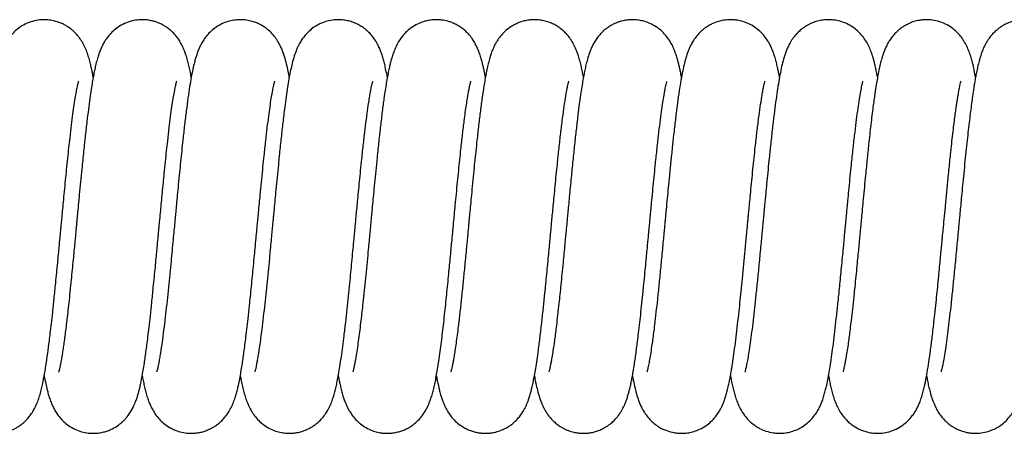
# Model space of a CAD drawing. Units: millimetres. Extents: x -942 to 1290, y -1114 to 342.
# Drawn here: x 581 to 648, y 59 to 87 of the extents above; entities that cross this region are included whole.
import ezdxf

# ---------------------------------------------------------------- set-up
doc = ezdxf.new("R2010")
doc.units = ezdxf.units.MM

msp = doc.modelspace()

# ---------------------------------------------------------------- linework, layer by layer
at = {"color": 7, "linetype": 'Continuous', "lineweight": 30}
for points, knots in [([(586.34, 82.788), (586.328, 82.854), (586.297, 83.028), (586.241, 83.301), (586.168, 83.631), (586.08, 83.976), (585.978, 84.317), (585.845, 84.68), (585.7, 84.992), (585.551, 85.249), (585.425, 85.438), (585.262, 85.648), (585.081, 85.842), (584.864, 86.037), (584.65, 86.195), (584.449, 86.318), (584.25, 86.42), (584.02, 86.518), (583.715, 86.614), (583.37, 86.678), (582.986, 86.7), (582.564, 86.669), (582.084, 86.555), (581.607, 86.344), (581.205, 86.075), (580.889, 85.787), (580.645, 85.498), (580.424, 85.168), (580.245, 84.823), (580.095, 84.452), (579.973, 84.07), (579.869, 83.675), (579.784, 83.295), (579.704, 82.889), (579.62, 82.417), (579.53, 81.854), (579.434, 81.185), (579.335, 80.426), (579.231, 79.561), (579.12, 78.575), (579.024, 77.66), (578.943, 76.866), (578.88, 76.23), (578.817, 75.584), (578.757, 74.961), (578.703, 74.399), (578.657, 73.915), (578.619, 73.512), (578.589, 73.19), (578.565, 72.939), (578.544, 72.709), (578.518, 72.442), (578.486, 72.093), (578.444, 71.658), (578.395, 71.138), (578.337, 70.536), (578.266, 69.795), (578.185, 68.977), (578.1, 68.147), (578.018, 67.374), (577.94, 66.671), (577.867, 66.046), (577.801, 65.51), (577.738, 65.023), (577.668, 64.513), (577.591, 64.001), (577.52, 63.581), (577.46, 63.266), (577.41, 63.032), (577.373, 62.877), (577.344, 62.774), (577.345, 62.773), (577.345, 62.773)], [0, 0, 0, 0, 0.0080779, 0.021396, 0.0360954, 0.0522494, 0.0697951, 0.0875241, 0.1050315, 0.1138041, 0.1212435, 0.1276401, 0.1363415, 0.1439623, 0.1522759, 0.1583324, 0.1630174, 0.1692149, 0.177173, 0.1869256, 0.1954471, 0.2058406, 0.2183481, 0.2319485, 0.2444927, 0.2566183, 0.2688015, 0.2796268, 0.2956439, 0.3130239, 0.3328931, 0.3516421, 0.3688012, 0.3864106, 0.4046725, 0.4268008, 0.4498217, 0.4737715, 0.4992766, 0.5265945, 0.5557131, 0.5709531, 0.5866433, 0.602778, 0.6180158, 0.6313216, 0.6427023, 0.6521645, 0.6597129, 0.6653523, 0.6697616, 0.6758877, 0.6840704, 0.6943054, 0.7065866, 0.7209065, 0.7372549, 0.7601757, 0.7813218, 0.8006539, 0.8214698, 0.8396995, 0.8554459, 0.8711169, 0.8877684, 0.9097507, 0.931447, 0.9455461, 0.9603496, 0.9771407, 0.9909742, 1, 1, 1, 1]), ([(592.994, 82.789), (592.967, 82.931), (592.916, 83.207), (592.832, 83.586), (592.744, 83.94), (592.647, 84.268), (592.531, 84.595), (592.402, 84.894), (592.249, 85.181), (592.053, 85.481), (591.798, 85.784), (591.537, 86.022), (591.302, 86.195), (591.104, 86.316), (590.906, 86.419), (590.704, 86.505), (590.467, 86.584), (590.203, 86.648), (589.89, 86.69), (589.516, 86.697), (589.073, 86.644), (588.585, 86.499), (588.127, 86.265), (587.753, 85.987), (587.461, 85.697), (587.223, 85.394), (587.041, 85.099), (586.904, 84.827), (586.793, 84.565), (586.693, 84.28), (586.594, 83.953), (586.505, 83.597), (586.425, 83.235), (586.351, 82.855), (586.278, 82.439), (586.197, 81.937), (586.108, 81.33), (586.01, 80.596), (585.908, 79.762), (585.8, 78.812), (585.685, 77.736), (585.577, 76.676), (585.48, 75.689), (585.401, 74.862), (585.331, 74.128), (585.275, 73.534), (585.232, 73.083), (585.202, 72.764), (585.177, 72.498), (585.15, 72.209), (585.115, 71.834), (585.071, 71.373), (585.019, 70.828), (584.959, 70.205), (584.893, 69.533), (584.819, 68.789), (584.741, 68.033), (584.663, 67.296), (584.587, 66.616), (584.515, 66.002), (584.447, 65.448), (584.385, 64.969), (584.325, 64.537), (584.266, 64.146), (584.208, 63.782), (584.148, 63.446), (584.092, 63.159), (584.044, 62.946), (584.008, 62.807), (583.991, 62.752), (583.991, 62.753), (583.992, 62.753)], [0, 0, 0, 0, 0.017967, 0.034829, 0.051635, 0.068903, 0.082695, 0.09735, 0.110892, 0.122026, 0.134195, 0.144463, 0.152657, 0.158637, 0.163257, 0.169389, 0.175154, 0.181937, 0.189742, 0.198736, 0.209809, 0.222912, 0.236244, 0.248529, 0.260834, 0.27277, 0.285167, 0.296231, 0.308584, 0.32271, 0.338002, 0.356177, 0.372237, 0.388642, 0.405622, 0.423175, 0.445919, 0.469568, 0.494492, 0.521232, 0.549781, 0.580134, 0.601378, 0.622122, 0.639528, 0.653509, 0.664079, 0.671249, 0.675984, 0.682761, 0.691597, 0.702487, 0.715425, 0.730402, 0.747385, 0.764538, 0.785897, 0.805542, 0.823483, 0.842769, 0.859623, 0.87521, 0.890502, 0.905905, 0.92074, 0.937693, 0.954707, 0.969928, 0.983518, 0.996076, 1, 1, 1, 1]), ([(599.647, 82.787), (599.636, 82.848), (599.597, 83.07), (599.517, 83.453), (599.399, 83.943), (599.272, 84.362), (599.127, 84.733), (598.993, 85.019), (598.811, 85.332), (598.565, 85.66), (598.289, 85.94), (598.033, 86.142), (597.822, 86.279), (597.605, 86.398), (597.355, 86.509), (597.021, 86.616), (596.652, 86.682), (596.265, 86.699), (595.877, 86.667), (595.469, 86.574), (595.051, 86.411), (594.666, 86.186), (594.33, 85.918), (594.057, 85.63), (593.837, 85.334), (593.672, 85.056), (593.545, 84.798), (593.438, 84.541), (593.337, 84.253), (593.247, 83.945), (593.167, 83.632), (593.084, 83.262), (592.991, 82.789), (592.881, 82.14), (592.768, 81.381), (592.653, 80.513), (592.537, 79.556), (592.435, 78.639), (592.345, 77.796), (592.269, 77.057), (592.193, 76.288), (592.118, 75.528), (592.049, 74.805), (591.99, 74.18), (591.94, 73.657), (591.897, 73.204), (591.854, 72.743), (591.802, 72.193), (591.74, 71.536), (591.672, 70.817), (591.595, 70.018), (591.51, 69.161), (591.418, 68.252), (591.323, 67.349), (591.223, 66.455), (591.118, 65.579), (591.023, 64.85), (590.94, 64.277), (590.873, 63.853), (590.801, 63.439), (590.727, 63.067), (590.675, 62.854), (590.65, 62.77), (590.654, 62.778), (590.655, 62.78)], [0, 0, 0, 0, 0.007401, 0.027098, 0.051604, 0.076532, 0.089639, 0.103218, 0.11641, 0.129379, 0.141182, 0.150547, 0.157281, 0.161895, 0.168984, 0.177699, 0.188062, 0.196892, 0.206561, 0.216977, 0.228005, 0.239466, 0.251426, 0.263842, 0.275441, 0.286954, 0.297577, 0.309918, 0.324267, 0.340025, 0.354582, 0.367721, 0.390992, 0.416762, 0.444371, 0.472694, 0.501104, 0.52961, 0.548674, 0.567786, 0.58616, 0.605917, 0.623182, 0.637966, 0.650281, 0.660135, 0.669843, 0.682741, 0.698813, 0.716221, 0.733903, 0.756385, 0.779281, 0.802854, 0.827862, 0.854322, 0.882196, 0.90077, 0.918487, 0.935348, 0.959627, 0.983542, 0.995561, 1, 1, 1, 1]), ([(606.301, 82.786), (606.294, 82.827), (606.256, 83.043), (606.191, 83.356), (606.104, 83.734), (606.02, 84.049), (605.927, 84.348), (605.816, 84.65), (605.68, 84.954), (605.501, 85.277), (605.253, 85.619), (604.976, 85.911), (604.688, 86.144), (604.399, 86.328), (604.086, 86.479), (603.761, 86.591), (603.427, 86.664), (603.071, 86.698), (602.664, 86.686), (602.237, 86.608), (601.801, 86.455), (601.396, 86.238), (601.032, 85.964), (600.734, 85.66), (600.505, 85.355), (600.347, 85.093), (600.232, 84.868), (600.108, 84.588), (599.976, 84.215), (599.845, 83.742), (599.738, 83.265), (599.646, 82.791), (599.553, 82.251), (599.459, 81.635), (599.358, 80.909), (599.25, 80.057), (599.136, 79.073), (599.02, 78.006), (598.913, 76.962), (598.818, 76.006), (598.74, 75.2), (598.673, 74.492), (598.615, 73.887), (598.57, 73.408), (598.533, 73.014), (598.498, 72.639), (598.456, 72.194), (598.406, 71.665), (598.35, 71.081), (598.283, 70.373), (598.204, 69.569), (598.116, 68.681), (598.024, 67.8), (597.929, 66.918), (597.827, 66.031), (597.732, 65.264), (597.646, 64.631), (597.573, 64.143), (597.506, 63.731), (597.445, 63.39), (597.39, 63.118), (597.348, 62.934), (597.32, 62.822), (597.302, 62.765), (597.306, 62.773), (597.307, 62.775)], [0, 0, 0, 0, 0.0048672, 0.0258846, 0.0421568, 0.0573229, 0.071784, 0.0860231, 0.1001651, 0.1149323, 0.1272929, 0.1398321, 0.1504469, 0.1589717, 0.1676401, 0.1760446, 0.1845098, 0.1929827, 0.2026639, 0.2146705, 0.2250616, 0.2365439, 0.2493346, 0.263144, 0.275288, 0.285525, 0.29429, 0.3041715, 0.3257681, 0.3504092, 0.371041, 0.3908043, 0.4124459, 0.4351045, 0.458386, 0.486029, 0.5141742, 0.5428219, 0.5719666, 0.5939611, 0.613362, 0.630181, 0.6444304, 0.6561201, 0.6639161, 0.672104, 0.6825237, 0.6951695, 0.7094605, 0.723927, 0.745811, 0.7679136, 0.790247, 0.8139161, 0.8395661, 0.8671542, 0.8865705, 0.9055315, 0.9234164, 0.940226, 0.9563963, 0.972414, 0.9843286, 0.9961449, 1, 1, 1, 1]), ([(612.955, 82.784), (612.94, 82.866), (612.905, 83.059), (612.851, 83.324), (612.786, 83.613), (612.714, 83.902), (612.628, 84.202), (612.512, 84.546), (612.335, 84.961), (612.102, 85.362), (611.837, 85.698), (611.576, 85.957), (611.305, 86.168), (611.04, 86.333), (610.775, 86.463), (610.529, 86.553), (610.313, 86.613), (610.088, 86.659), (609.811, 86.692), (609.5, 86.695), (609.17, 86.661), (608.819, 86.585), (608.43, 86.444), (608.011, 86.216), (607.609, 85.897), (607.262, 85.512), (606.994, 85.097), (606.797, 84.678), (606.673, 84.34), (606.585, 84.055), (606.514, 83.789), (606.45, 83.525), (606.381, 83.208), (606.307, 82.828), (606.23, 82.388), (606.151, 81.894), (606.059, 81.258), (605.953, 80.458), (605.836, 79.481), (605.72, 78.44), (605.613, 77.418), (605.517, 76.462), (605.434, 75.62), (605.361, 74.858), (605.298, 74.19), (605.246, 73.645), (605.206, 73.214), (605.172, 72.854), (605.136, 72.476), (605.094, 72.025), (605.043, 71.492), (604.978, 70.808), (604.901, 70.01), (604.815, 69.132), (604.727, 68.273), (604.647, 67.515), (604.573, 66.84), (604.503, 66.23), (604.428, 65.609), (604.349, 64.991), (604.268, 64.409), (604.19, 63.905), (604.12, 63.5), (604.059, 63.187), (604.013, 62.98), (603.982, 62.854), (603.962, 62.783), (603.961, 62.777), (603.96, 62.774)], [0, 0, 0, 0, 0.010134, 0.024009, 0.035889, 0.049183, 0.063959, 0.080084, 0.097736, 0.117404, 0.130932, 0.141475, 0.149967, 0.157576, 0.16622, 0.173012, 0.1779, 0.183154, 0.190107, 0.198757, 0.206328, 0.214909, 0.22548, 0.238088, 0.252068, 0.266827, 0.285642, 0.303105, 0.319079, 0.333025, 0.344305, 0.356531, 0.371412, 0.388328, 0.406163, 0.4249, 0.444251, 0.473158, 0.501899, 0.530488, 0.558933, 0.581491, 0.602166, 0.620396, 0.636194, 0.649569, 0.658871, 0.666526, 0.674875, 0.685455, 0.698262, 0.712569, 0.734111, 0.755677, 0.777263, 0.799287, 0.815491, 0.833092, 0.852075, 0.872417, 0.893993, 0.914696, 0.933711, 0.951213, 0.967729, 0.979505, 0.99075, 1, 1, 1, 1]), ([(619.609, 82.788), (619.608, 82.795), (619.585, 82.926), (619.539, 83.156), (619.466, 83.504), (619.378, 83.867), (619.284, 84.195), (619.19, 84.473), (619.104, 84.69), (619.017, 84.885), (618.911, 85.092), (618.762, 85.342), (618.572, 85.6), (618.354, 85.837), (618.14, 86.03), (617.893, 86.213), (617.614, 86.377), (617.268, 86.529), (616.926, 86.629), (616.595, 86.68), (616.328, 86.695), (616.085, 86.688), (615.814, 86.659), (615.491, 86.589), (615.156, 86.472), (614.808, 86.298), (614.484, 86.081), (614.175, 85.806), (613.907, 85.491), (613.709, 85.192), (613.57, 84.933), (613.468, 84.709), (613.37, 84.463), (613.275, 84.179), (613.185, 83.86), (613.081, 83.435), (612.973, 82.907), (612.852, 82.209), (612.734, 81.419), (612.615, 80.524), (612.497, 79.545), (612.392, 78.611), (612.302, 77.753), (612.224, 76.998), (612.145, 76.202), (612.067, 75.404), (611.994, 74.639), (611.931, 73.975), (611.878, 73.414), (611.838, 72.984), (611.804, 72.628), (611.771, 72.281), (611.731, 71.85), (611.682, 71.335), (611.628, 70.766), (611.571, 70.178), (611.5, 69.455), (611.416, 68.615), (611.317, 67.663), (611.216, 66.734), (611.122, 65.933), (611.037, 65.257), (610.964, 64.708), (610.893, 64.223), (610.828, 63.819), (610.772, 63.495), (610.72, 63.229), (610.676, 63.02), (610.64, 62.87), (610.615, 62.783), (610.616, 62.78), (610.616, 62.779)], [0, 0, 0, 0, 0.000814, 0.015779, 0.03073, 0.047422, 0.065567, 0.077915, 0.088662, 0.09781, 0.105973, 0.115637, 0.12733, 0.136384, 0.145147, 0.152823, 0.162277, 0.170129, 0.18038, 0.188631, 0.194773, 0.20017, 0.206689, 0.214843, 0.224527, 0.232861, 0.243354, 0.256303, 0.269315, 0.281494, 0.291252, 0.30129, 0.313403, 0.3276, 0.343401, 0.359101, 0.386174, 0.413915, 0.442678, 0.471589, 0.500479, 0.529357, 0.548612, 0.56787, 0.586865, 0.607544, 0.625698, 0.641337, 0.654472, 0.665112, 0.67148, 0.679412, 0.689498, 0.701732, 0.715762, 0.72992, 0.743986, 0.768373, 0.79256, 0.817809, 0.84451, 0.863103, 0.882311, 0.900949, 0.917978, 0.933411, 0.947311, 0.961366, 0.976361, 0.992057, 1, 1, 1, 1]), ([(626.263, 82.783), (626.246, 82.878), (626.208, 83.079), (626.152, 83.354), (626.092, 83.617), (626.029, 83.872), (625.946, 84.168), (625.849, 84.463), (625.712, 84.804), (625.533, 85.16), (625.289, 85.528), (624.968, 85.888), (624.569, 86.209), (624.149, 86.44), (623.758, 86.583), (623.374, 86.667), (623.015, 86.699), (622.683, 86.686), (622.421, 86.649), (622.202, 86.599), (621.983, 86.534), (621.754, 86.444), (621.509, 86.321), (621.266, 86.17), (620.997, 85.961), (620.758, 85.726), (620.55, 85.472), (620.373, 85.207), (620.225, 84.936), (620.111, 84.684), (619.989, 84.367), (619.885, 84.034), (619.782, 83.638), (619.701, 83.271), (619.628, 82.903), (619.554, 82.487), (619.475, 82), (619.391, 81.433), (619.302, 80.779), (619.204, 80), (619.099, 79.095), (618.988, 78.07), (618.875, 76.973), (618.777, 75.983), (618.696, 75.15), (618.636, 74.521), (618.583, 73.957), (618.537, 73.467), (618.498, 73.054), (618.463, 72.687), (618.429, 72.323), (618.389, 71.903), (618.342, 71.404), (618.286, 70.814), (618.221, 70.14), (618.15, 69.419), (618.078, 68.703), (618.01, 68.04), (617.936, 67.34), (617.858, 66.639), (617.78, 65.97), (617.713, 65.431), (617.654, 64.977), (617.592, 64.532), (617.524, 64.077), (617.466, 63.725), (617.423, 63.488), (617.397, 63.348), (617.373, 63.228), (617.35, 63.115), (617.327, 63.013), (617.305, 62.921), (617.285, 62.839), (617.269, 62.783), (617.269, 62.778), (617.269, 62.776)], [0, 0, 0, 0, 0.011941, 0.025293, 0.037551, 0.048901, 0.062271, 0.078832, 0.092521, 0.107361, 0.123052, 0.137808, 0.151781, 0.164434, 0.175065, 0.183686, 0.193599, 0.201861, 0.208429, 0.213313, 0.218581, 0.225775, 0.232374, 0.239931, 0.248365, 0.258762, 0.269212, 0.281221, 0.292713, 0.303467, 0.313606, 0.334541, 0.352889, 0.368675, 0.384056, 0.401286, 0.419877, 0.439931, 0.461441, 0.484401, 0.511448, 0.538956, 0.566926, 0.595365, 0.611763, 0.626861, 0.640143, 0.651615, 0.661281, 0.669147, 0.67733, 0.686867, 0.698621, 0.712584, 0.728748, 0.747045, 0.765263, 0.782259, 0.798039, 0.820769, 0.840426, 0.857023, 0.871199, 0.885661, 0.904569, 0.924376, 0.932174, 0.939525, 0.946428, 0.952888, 0.960287, 0.968895, 0.979712, 0.991632, 1, 1, 1, 1]), ([(632.917, 82.784), (632.91, 82.82), (632.886, 82.955), (632.841, 83.18), (632.78, 83.469), (632.704, 83.79), (632.614, 84.121), (632.509, 84.443), (632.396, 84.732), (632.255, 85.029), (632.068, 85.348), (631.817, 85.678), (631.516, 85.981), (631.151, 86.253), (630.744, 86.466), (630.345, 86.602), (629.98, 86.673), (629.661, 86.696), (629.294, 86.686), (628.869, 86.616), (628.461, 86.473), (628.129, 86.303), (627.861, 86.131), (627.574, 85.894), (627.298, 85.6), (627.076, 85.289), (626.919, 85.016), (626.808, 84.785), (626.681, 84.479), (626.557, 84.102), (626.431, 83.624), (626.311, 83.068), (626.194, 82.417), (626.077, 81.67), (625.962, 80.832), (625.845, 79.896), (625.736, 78.938), (625.633, 77.984), (625.538, 77.061), (625.447, 76.149), (625.365, 75.307), (625.299, 74.619), (625.248, 74.083), (625.211, 73.686), (625.183, 73.392), (625.16, 73.141), (625.134, 72.868), (625.1, 72.505), (625.057, 72.048), (625.006, 71.508), (624.95, 70.924), (624.893, 70.333), (624.82, 69.581), (624.732, 68.696), (624.63, 67.71), (624.53, 66.799), (624.443, 66.047), (624.366, 65.429), (624.302, 64.935), (624.23, 64.425), (624.156, 63.937), (624.091, 63.559), (624.042, 63.302), (624.003, 63.112), (623.966, 62.95), (623.94, 62.844), (623.923, 62.783), (623.922, 62.776), (623.921, 62.773)], [0, 0, 0, 0, 0.004454, 0.01648, 0.029209, 0.043681, 0.060102, 0.075995, 0.091246, 0.10325, 0.116567, 0.128752, 0.142529, 0.155228, 0.166627, 0.176947, 0.186104, 0.193984, 0.200616, 0.213308, 0.225842, 0.232435, 0.241005, 0.251664, 0.264223, 0.2765, 0.287652, 0.298241, 0.308824, 0.330248, 0.352966, 0.378211, 0.405388, 0.432976, 0.460971, 0.48941, 0.518305, 0.541755, 0.565501, 0.588904, 0.609244, 0.626231, 0.637837, 0.647131, 0.65412, 0.658464, 0.664733, 0.673219, 0.683916, 0.69682, 0.711199, 0.725322, 0.739113, 0.76569, 0.790942, 0.815363, 0.839977, 0.856506, 0.87312, 0.889177, 0.911196, 0.931423, 0.941987, 0.953056, 0.965777, 0.980494, 0.990911, 1, 1, 1, 1]), ([(639.569, 82.789), (639.567, 82.8), (639.54, 82.955), (639.489, 83.208), (639.419, 83.534), (639.356, 83.795), (639.288, 84.048), (639.199, 84.337), (639.082, 84.657), (638.925, 85.002), (638.725, 85.341), (638.499, 85.644), (638.213, 85.94), (637.871, 86.209), (637.473, 86.434), (637.044, 86.592), (636.625, 86.677), (636.2, 86.702), (635.788, 86.666), (635.409, 86.577), (635.123, 86.471), (634.908, 86.369), (634.713, 86.259), (634.498, 86.116), (634.238, 85.903), (633.962, 85.613), (633.725, 85.284), (633.55, 84.974), (633.377, 84.599), (633.223, 84.149), (633.09, 83.647), (632.971, 83.098), (632.863, 82.505), (632.756, 81.839), (632.651, 81.099), (632.543, 80.262), (632.432, 79.318), (632.316, 78.268), (632.21, 77.25), (632.118, 76.331), (632.045, 75.578), (631.985, 74.951), (631.937, 74.449), (631.9, 74.063), (631.869, 73.732), (631.843, 73.458), (631.822, 73.232), (631.801, 73.009), (631.775, 72.737), (631.741, 72.375), (631.698, 71.919), (631.647, 71.381), (631.591, 70.798), (631.517, 70.021), (631.426, 69.101), (631.322, 68.078), (631.221, 67.137), (631.123, 66.267), (631.025, 65.459), (630.929, 64.736), (630.84, 64.129), (630.772, 63.716), (630.722, 63.441), (630.686, 63.252), (630.648, 63.073), (630.613, 62.923), (630.587, 62.82), (630.57, 62.765), (630.575, 62.774), (630.575, 62.775)], [0, 0, 0, 0, 0.001245, 0.018506, 0.033515, 0.045917, 0.05648, 0.070387, 0.086402, 0.103114, 0.116083, 0.128678, 0.140334, 0.15183, 0.163665, 0.175298, 0.186054, 0.19579, 0.207086, 0.21673, 0.224771, 0.22977, 0.234456, 0.241489, 0.251135, 0.26318, 0.276117, 0.28933, 0.302854, 0.328391, 0.352837, 0.377334, 0.402024, 0.42692, 0.452135, 0.478355, 0.505731, 0.534263, 0.563943, 0.58419, 0.602631, 0.618661, 0.629108, 0.638208, 0.645965, 0.652382, 0.65746, 0.661804, 0.668057, 0.676529, 0.687213, 0.700105, 0.714491, 0.728626, 0.755889, 0.781823, 0.806499, 0.831012, 0.85574, 0.880616, 0.903885, 0.924694, 0.934825, 0.945387, 0.956427, 0.968783, 0.982713, 0.996966, 1, 1, 1, 1]), ([(646.223, 82.789), (646.195, 82.938), (646.141, 83.227), (646.056, 83.608), (645.969, 83.952), (645.869, 84.291), (645.745, 84.633), (645.591, 84.978), (645.393, 85.322), (645.155, 85.64), (644.878, 85.93), (644.514, 86.219), (644.057, 86.47), (643.558, 86.632), (643.1, 86.696), (642.716, 86.693), (642.37, 86.651), (642.059, 86.575), (641.789, 86.476), (641.579, 86.378), (641.385, 86.27), (641.176, 86.134), (640.956, 85.957), (640.74, 85.747), (640.528, 85.498), (640.341, 85.221), (640.156, 84.885), (639.992, 84.494), (639.855, 84.067), (639.752, 83.677), (639.659, 83.261), (639.576, 82.835), (639.504, 82.423), (639.444, 82.05), (639.391, 81.702), (639.337, 81.321), (639.274, 80.864), (639.206, 80.327), (639.132, 79.72), (639.057, 79.063), (638.968, 78.252), (638.866, 77.276), (638.764, 76.252), (638.675, 75.331), (638.601, 74.561), (638.534, 73.853), (638.476, 73.241), (638.429, 72.734), (638.391, 72.333), (638.357, 71.974), (638.321, 71.592), (638.276, 71.123), (638.223, 70.57), (638.162, 69.936), (638.094, 69.251), (638.025, 68.564), (637.947, 67.808), (637.864, 67.039), (637.779, 66.292), (637.706, 65.685), (637.642, 65.182), (637.577, 64.702), (637.507, 64.218), (637.439, 63.795), (637.38, 63.464), (637.333, 63.221), (637.291, 63.027), (637.258, 62.889), (637.237, 62.805), (637.222, 62.759), (637.227, 62.769), (637.227, 62.77)], [0, 0, 0, 0, 0.019038, 0.036805, 0.052893, 0.069464, 0.085268, 0.101489, 0.117086, 0.128526, 0.139844, 0.151985, 0.165803, 0.179662, 0.191264, 0.200459, 0.208283, 0.217175, 0.22432, 0.22976, 0.234488, 0.241288, 0.250256, 0.258306, 0.267392, 0.278113, 0.291189, 0.312804, 0.332694, 0.3515, 0.370319, 0.389249, 0.40643, 0.419796, 0.431194, 0.444212, 0.459311, 0.476479, 0.49459, 0.513308, 0.532109, 0.560464, 0.589014, 0.608167, 0.627097, 0.643878, 0.658192, 0.670047, 0.679452, 0.686342, 0.695319, 0.706394, 0.719558, 0.734805, 0.752123, 0.769876, 0.786475, 0.810643, 0.831896, 0.850253, 0.865751, 0.880534, 0.899957, 0.920409, 0.934333, 0.947927, 0.961278, 0.972515, 0.985368, 0.998685, 1, 1, 1, 1]), ([(652.875, 82.784), (652.864, 82.851), (652.826, 83.069), (652.76, 83.383), (652.673, 83.762), (652.576, 84.12), (652.448, 84.512), (652.301, 84.862), (652.135, 85.172), (651.971, 85.427), (651.76, 85.695), (651.482, 85.975), (651.107, 86.259), (650.638, 86.5), (650.14, 86.647), (649.693, 86.699), (649.319, 86.69), (649.009, 86.646), (648.748, 86.583), (648.513, 86.503), (648.311, 86.417), (648.112, 86.314), (647.935, 86.205), (647.745, 86.068), (647.548, 85.901), (647.342, 85.692), (647.154, 85.457), (647.01, 85.241), (646.894, 85.04), (646.771, 84.793), (646.652, 84.504), (646.537, 84.162), (646.436, 83.8), (646.343, 83.404), (646.269, 83.041), (646.206, 82.7), (646.151, 82.379), (646.098, 82.055), (646.042, 81.687), (645.98, 81.247), (645.911, 80.735), (645.839, 80.163), (645.764, 79.534), (645.687, 78.848), (645.606, 78.104), (645.523, 77.303), (645.439, 76.471), (645.36, 75.657), (645.288, 74.916), (645.228, 74.277), (645.177, 73.745), (645.137, 73.32), (645.108, 73.012), (645.084, 72.759), (645.059, 72.493), (645.026, 72.139), (644.984, 71.691), (644.933, 71.16), (644.878, 70.582), (644.821, 69.997), (644.748, 69.255), (644.661, 68.386), (644.56, 67.425), (644.462, 66.545), (644.366, 65.734), (644.271, 64.988), (644.176, 64.319), (644.086, 63.75), (644.011, 63.338), (643.952, 63.059), (643.912, 62.889), (643.882, 62.78), (643.88, 62.77), (643.879, 62.766)], [0, 0, 0, 0, 0.007925, 0.025954, 0.043478, 0.060678, 0.079134, 0.098831, 0.110052, 0.120315, 0.130621, 0.1417, 0.154104, 0.168213, 0.181819, 0.193111, 0.202051, 0.209765, 0.216495, 0.222243, 0.228408, 0.233099, 0.239183, 0.245255, 0.25255, 0.260978, 0.270472, 0.277933, 0.286677, 0.296706, 0.312158, 0.327676, 0.347588, 0.365477, 0.381464, 0.395634, 0.408026, 0.419299, 0.432546, 0.448143, 0.465061, 0.482737, 0.501172, 0.520363, 0.540307, 0.561, 0.582435, 0.602783, 0.62052, 0.635657, 0.648203, 0.658168, 0.665559, 0.669882, 0.67598, 0.684304, 0.694848, 0.707605, 0.721995, 0.736164, 0.749974, 0.776504, 0.801598, 0.825714, 0.849946, 0.874325, 0.898745, 0.922771, 0.946331, 0.961437, 0.975658, 0.989271, 1, 1, 1, 1]), ([(576.359, 62.504), (576.368, 62.454), (576.407, 62.234), (576.479, 61.887), (576.571, 61.496), (576.668, 61.148), (576.763, 60.854), (576.875, 60.567), (577.008, 60.281), (577.204, 59.942), (577.466, 59.598), (577.793, 59.279), (578.173, 59.002), (578.644, 58.768), (579.163, 58.624), (579.668, 58.579), (580.118, 58.614), (580.49, 58.698), (580.774, 58.799), (580.991, 58.898), (581.178, 59), (581.367, 59.122), (581.577, 59.282), (581.796, 59.484), (582.019, 59.737), (582.207, 60.005), (582.386, 60.316), (582.545, 60.669), (582.677, 61.045), (582.781, 61.41), (582.871, 61.781), (582.944, 62.125), (583.03, 62.574), (583.134, 63.187), (583.251, 63.99), (583.35, 64.741), (583.433, 65.423), (583.509, 66.074), (583.594, 66.851), (583.69, 67.763), (583.781, 68.664), (583.862, 69.483), (583.926, 70.143), (583.982, 70.731), (584.029, 71.235), (584.069, 71.652), (584.1, 71.982), (584.124, 72.237), (584.147, 72.482), (584.175, 72.785), (584.214, 73.199), (584.264, 73.719), (584.323, 74.342), (584.391, 75.047), (584.462, 75.782), (584.538, 76.539), (584.614, 77.283), (584.691, 78.004), (584.776, 78.764), (584.867, 79.535), (584.963, 80.289), (585.053, 80.93), (585.138, 81.467), (585.216, 81.907), (585.274, 82.188), (585.315, 82.365), (585.339, 82.46), (585.356, 82.519), (585.355, 82.52), (585.355, 82.52)], [0, 0, 0, 0, 0.006104, 0.026652, 0.046917, 0.061566, 0.076619, 0.090282, 0.102586, 0.115675, 0.131187, 0.143379, 0.155699, 0.169175, 0.182824, 0.195492, 0.206886, 0.216398, 0.22395, 0.229595, 0.234446, 0.240528, 0.247838, 0.256293, 0.26578, 0.276236, 0.287888, 0.305366, 0.324098, 0.343122, 0.360148, 0.375189, 0.389326, 0.418296, 0.447231, 0.473894, 0.489996, 0.508657, 0.529907, 0.553727, 0.580103, 0.597651, 0.61368, 0.627626, 0.639495, 0.649295, 0.657031, 0.662708, 0.667144, 0.674295, 0.683986, 0.696209, 0.710956, 0.728216, 0.746716, 0.764602, 0.784677, 0.803903, 0.822284, 0.848267, 0.872475, 0.895615, 0.917799, 0.939038, 0.9594, 0.969512, 0.980524, 0.992481, 1, 1, 1, 1]), ([(583.013, 62.495), (583.014, 62.494), (583.047, 62.302), (583.111, 61.989), (583.202, 61.586), (583.288, 61.261), (583.385, 60.946), (583.496, 60.643), (583.627, 60.352), (583.775, 60.079), (583.962, 59.799), (584.201, 59.513), (584.504, 59.231), (584.885, 58.969), (585.319, 58.764), (585.78, 58.634), (586.229, 58.584), (586.633, 58.599), (586.975, 58.657), (587.351, 58.763), (587.754, 58.942), (588.076, 59.158), (588.292, 59.338), (588.427, 59.466), (588.633, 59.686), (588.878, 60.019), (589.104, 60.444), (589.251, 60.815), (589.337, 61.075), (589.413, 61.333), (589.483, 61.608), (589.553, 61.914), (589.631, 62.293), (589.711, 62.732), (589.789, 63.212), (589.858, 63.668), (589.922, 64.126), (589.987, 64.618), (590.057, 65.175), (590.134, 65.825), (590.22, 66.594), (590.316, 67.492), (590.407, 68.381), (590.488, 69.198), (590.553, 69.867), (590.611, 70.472), (590.66, 70.994), (590.702, 71.431), (590.735, 71.781), (590.76, 72.048), (590.785, 72.312), (590.817, 72.653), (590.863, 73.142), (590.916, 73.707), (590.975, 74.322), (591.035, 74.951), (591.098, 75.601), (591.168, 76.306), (591.242, 77.034), (591.32, 77.771), (591.405, 78.549), (591.497, 79.341), (591.594, 80.118), (591.685, 80.781), (591.771, 81.34), (591.85, 81.804), (591.91, 82.106), (591.954, 82.304), (591.982, 82.419), (592.005, 82.503), (592.008, 82.515), (592.009, 82.522)], [0, 0, 0, 0, 0.000187, 0.022683, 0.042282, 0.056399, 0.070945, 0.087057, 0.099295, 0.110955, 0.122232, 0.133573, 0.145234, 0.157266, 0.169485, 0.181624, 0.19305, 0.203134, 0.211797, 0.219063, 0.232487, 0.245406, 0.249738, 0.255226, 0.262105, 0.278625, 0.297501, 0.312521, 0.32483, 0.33731, 0.350244, 0.364398, 0.379985, 0.400873, 0.419109, 0.434673, 0.44999, 0.465687, 0.482269, 0.501204, 0.522572, 0.546356, 0.572542, 0.590088, 0.606599, 0.621022, 0.633367, 0.64364, 0.651847, 0.657993, 0.66242, 0.670426, 0.68189, 0.6968, 0.710237, 0.725597, 0.741809, 0.757543, 0.777773, 0.797153, 0.815689, 0.841903, 0.866295, 0.889561, 0.911874, 0.933238, 0.95372, 0.963787, 0.974997, 0.987601, 1, 1, 1, 1]), ([(589.667, 62.5), (589.674, 62.456), (589.706, 62.28), (589.764, 61.995), (589.842, 61.645), (589.934, 61.285), (590.037, 60.949), (590.154, 60.633), (590.286, 60.338), (590.471, 60.004), (590.717, 59.665), (591.023, 59.346), (591.383, 59.065), (591.83, 58.819), (592.321, 58.657), (592.776, 58.591), (593.161, 58.59), (593.484, 58.629), (593.779, 58.695), (594.04, 58.782), (594.261, 58.88), (594.459, 58.985), (594.661, 59.112), (594.902, 59.295), (595.139, 59.519), (595.367, 59.791), (595.568, 60.087), (595.736, 60.404), (595.882, 60.749), (595.996, 61.088), (596.085, 61.401), (596.174, 61.76), (596.262, 62.174), (596.347, 62.633), (596.424, 63.095), (596.493, 63.54), (596.557, 63.991), (596.622, 64.475), (596.691, 65.02), (596.768, 65.656), (596.853, 66.41), (596.935, 67.168), (597.011, 67.898), (597.079, 68.567), (597.146, 69.252), (597.216, 69.964), (597.28, 70.641), (597.338, 71.249), (597.379, 71.683), (597.407, 71.978), (597.429, 72.209), (597.454, 72.477), (597.487, 72.826), (597.527, 73.256), (597.575, 73.768), (597.632, 74.357), (597.7, 75.07), (597.777, 75.861), (597.86, 76.681), (597.95, 77.558), (598.048, 78.46), (598.152, 79.352), (598.249, 80.123), (598.339, 80.782), (598.424, 81.339), (598.491, 81.727), (598.539, 81.985), (598.574, 82.154), (598.608, 82.307), (598.637, 82.424), (598.659, 82.505), (598.66, 82.511), (598.66, 82.513)], [0, 0, 0, 0, 0.005302, 0.021551, 0.037959, 0.053961, 0.071627, 0.087202, 0.100247, 0.11298, 0.128168, 0.140557, 0.152766, 0.165892, 0.179249, 0.190673, 0.199959, 0.207927, 0.214868, 0.222527, 0.228402, 0.23298, 0.23928, 0.24782, 0.258449, 0.26767, 0.278375, 0.2939, 0.310574, 0.326405, 0.34165, 0.356805, 0.377091, 0.397096, 0.414918, 0.430495, 0.445781, 0.461444, 0.477883, 0.496615, 0.517781, 0.541361, 0.557322, 0.57422, 0.591765, 0.607702, 0.625709, 0.64003, 0.65068, 0.656266, 0.660726, 0.666932, 0.675081, 0.685171, 0.697195, 0.711148, 0.726967, 0.748294, 0.768768, 0.788392, 0.816237, 0.842186, 0.866375, 0.889509, 0.911692, 0.932934, 0.94323, 0.953308, 0.963673, 0.975791, 0.989673, 1, 1, 1, 1]), ([(596.321, 62.499), (596.341, 62.386), (596.389, 62.126), (596.467, 61.768), (596.564, 61.371), (596.671, 61.008), (596.781, 60.702), (596.885, 60.458), (596.993, 60.239), (597.141, 59.985), (597.355, 59.686), (597.64, 59.379), (597.993, 59.095), (598.394, 58.865), (598.807, 58.707), (599.194, 58.62), (599.549, 58.588), (599.867, 58.596), (600.18, 58.636), (600.492, 58.711), (600.796, 58.822), (601.076, 58.961), (601.336, 59.124), (601.608, 59.338), (601.889, 59.621), (602.162, 59.985), (602.367, 60.354), (602.523, 60.716), (602.644, 61.066), (602.738, 61.396), (602.824, 61.746), (602.908, 62.138), (602.993, 62.589), (603.086, 63.138), (603.18, 63.768), (603.275, 64.464), (603.374, 65.251), (603.473, 66.099), (603.571, 66.999), (603.664, 67.889), (603.748, 68.722), (603.825, 69.505), (603.895, 70.233), (603.963, 70.944), (604.024, 71.592), (604.073, 72.111), (604.111, 72.52), (604.146, 72.89), (604.186, 73.31), (604.233, 73.806), (604.287, 74.376), (604.348, 75.015), (604.417, 75.719), (604.491, 76.464), (604.581, 77.337), (604.682, 78.283), (604.794, 79.255), (604.902, 80.123), (604.996, 80.802), (605.074, 81.312), (605.136, 81.684), (605.189, 81.965), (605.234, 82.184), (605.27, 82.344), (605.298, 82.457), (605.317, 82.519), (605.313, 82.511), (605.312, 82.509)], [0, 0, 0, 0, 0.01414, 0.032273, 0.049441, 0.068424, 0.084887, 0.095018, 0.103685, 0.113524, 0.125234, 0.13891, 0.151993, 0.163737, 0.174451, 0.184273, 0.19308, 0.200799, 0.20785, 0.216592, 0.224558, 0.231987, 0.239485, 0.249376, 0.2615, 0.274512, 0.291521, 0.308408, 0.32491, 0.341276, 0.357634, 0.374038, 0.394046, 0.415399, 0.438227, 0.461805, 0.484193, 0.510382, 0.534607, 0.557211, 0.57943, 0.597024, 0.614456, 0.631725, 0.647499, 0.660099, 0.668179, 0.676195, 0.686035, 0.697693, 0.711165, 0.726439, 0.743508, 0.762353, 0.781771, 0.810357, 0.838293, 0.865568, 0.892192, 0.909677, 0.926819, 0.942865, 0.954205, 0.966684, 0.980957, 0.995806, 1, 1, 1, 1]), ([(602.974, 62.497), (602.989, 62.418), (603.022, 62.236), (603.078, 61.963), (603.15, 61.642), (603.234, 61.312), (603.327, 61.005), (603.42, 60.741), (603.513, 60.515), (603.615, 60.299), (603.751, 60.054), (603.946, 59.766), (604.214, 59.456), (604.55, 59.164), (604.939, 58.919), (605.346, 58.744), (605.715, 58.645), (606.055, 58.597), (606.372, 58.588), (606.694, 58.613), (606.997, 58.671), (607.288, 58.759), (607.573, 58.878), (607.868, 59.041), (608.17, 59.258), (608.465, 59.534), (608.748, 59.884), (608.964, 60.244), (609.115, 60.566), (609.237, 60.885), (609.34, 61.209), (609.432, 61.556), (609.52, 61.938), (609.604, 62.355), (609.688, 62.824), (609.774, 63.361), (609.861, 63.965), (609.948, 64.614), (610.029, 65.266), (610.108, 65.942), (610.185, 66.631), (610.26, 67.334), (610.331, 68.022), (610.401, 68.715), (610.467, 69.383), (610.528, 70.021), (610.586, 70.619), (610.639, 71.188), (610.687, 71.693), (610.727, 72.111), (610.764, 72.506), (610.805, 72.944), (610.856, 73.49), (610.918, 74.137), (610.989, 74.882), (611.065, 75.66), (611.142, 76.436), (611.218, 77.174), (611.306, 78.008), (611.407, 78.911), (611.507, 79.74), (611.593, 80.401), (611.667, 80.917), (611.737, 81.371), (611.802, 81.751), (611.86, 82.053), (611.904, 82.259), (611.936, 82.392), (611.957, 82.473), (611.971, 82.521), (611.969, 82.518), (611.969, 82.517)], [0, 0, 0, 0, 0.009844, 0.022651, 0.036768, 0.053097, 0.06834, 0.081583, 0.092619, 0.101562, 0.110991, 0.122222, 0.135545, 0.149025, 0.161119, 0.171973, 0.181435, 0.18934, 0.197374, 0.204949, 0.213388, 0.22024, 0.227506, 0.236049, 0.2464, 0.258485, 0.271359, 0.287225, 0.301682, 0.316748, 0.332603, 0.349312, 0.366895, 0.38539, 0.404018, 0.424378, 0.4463, 0.467501, 0.487285, 0.505666, 0.525892, 0.544148, 0.561525, 0.578865, 0.59617, 0.610564, 0.624933, 0.638901, 0.65084, 0.660568, 0.668258, 0.678581, 0.691391, 0.706679, 0.724432, 0.744636, 0.763231, 0.782195, 0.801168, 0.829624, 0.858065, 0.877014, 0.895946, 0.91446, 0.932057, 0.94873, 0.963468, 0.972717, 0.981505, 0.992352, 1, 1, 1, 1]), ([(609.628, 62.5), (609.643, 62.417), (609.669, 62.271), (609.707, 62.084), (609.743, 61.913), (609.79, 61.702), (609.854, 61.44), (609.933, 61.159), (610.017, 60.896), (610.103, 60.668), (610.184, 60.477), (610.283, 60.274), (610.418, 60.032), (610.624, 59.734), (610.897, 59.428), (611.214, 59.16), (611.539, 58.953), (611.856, 58.803), (612.134, 58.707), (612.409, 58.64), (612.664, 58.603), (612.897, 58.591), (613.118, 58.594), (613.371, 58.617), (613.686, 58.678), (613.978, 58.772), (614.237, 58.886), (614.457, 59.005), (614.687, 59.157), (614.931, 59.354), (615.161, 59.586), (615.37, 59.848), (615.533, 60.1), (615.651, 60.318), (615.739, 60.504), (615.818, 60.693), (615.9, 60.914), (615.981, 61.168), (616.059, 61.454), (616.137, 61.773), (616.212, 62.124), (616.29, 62.533), (616.372, 63.012), (616.461, 63.586), (616.561, 64.297), (616.667, 65.129), (616.775, 66.053), (616.877, 66.983), (616.965, 67.824), (617.04, 68.573), (617.106, 69.235), (617.172, 69.915), (617.236, 70.587), (617.295, 71.206), (617.344, 71.724), (617.383, 72.138), (617.418, 72.511), (617.455, 72.91), (617.5, 73.382), (617.551, 73.928), (617.61, 74.544), (617.676, 75.228), (617.748, 75.964), (617.837, 76.848), (617.94, 77.833), (618.055, 78.866), (618.169, 79.81), (618.28, 80.65), (618.389, 81.371), (618.474, 81.854), (618.536, 82.16), (618.576, 82.336), (618.605, 82.453), (618.622, 82.511), (618.619, 82.508), (618.618, 82.507)], [0, 0, 0, 0, 0.010268, 0.017901, 0.025015, 0.033831, 0.046095, 0.060176, 0.073631, 0.084998, 0.094259, 0.101705, 0.111701, 0.12335, 0.136872, 0.149468, 0.15957, 0.167693, 0.174969, 0.181387, 0.188525, 0.193984, 0.198659, 0.204916, 0.212832, 0.222311, 0.22759, 0.233621, 0.241148, 0.250174, 0.260589, 0.270415, 0.281263, 0.289843, 0.298203, 0.307221, 0.316923, 0.330693, 0.344646, 0.357858, 0.374766, 0.391698, 0.410718, 0.431844, 0.454762, 0.482673, 0.509163, 0.53426, 0.558256, 0.574337, 0.590574, 0.606966, 0.623509, 0.63856, 0.650703, 0.659948, 0.667586, 0.676858, 0.687919, 0.70076, 0.715376, 0.731757, 0.749892, 0.769202, 0.798112, 0.826887, 0.855506, 0.883954, 0.912128, 0.939604, 0.95318, 0.966978, 0.981008, 0.994536, 1, 1, 1, 1]), ([(616.282, 62.496), (616.308, 62.356), (616.363, 62.06), (616.465, 61.605), (616.588, 61.139), (616.714, 60.77), (616.826, 60.504), (616.905, 60.337), (617.004, 60.151), (617.151, 59.911), (617.351, 59.647), (617.589, 59.397), (617.832, 59.191), (618.066, 59.032), (618.287, 58.908), (618.493, 58.813), (618.736, 58.723), (619.012, 58.649), (619.302, 58.605), (619.537, 58.591), (619.757, 58.593), (620.008, 58.615), (620.286, 58.667), (620.577, 58.753), (620.875, 58.875), (621.202, 59.057), (621.483, 59.265), (621.723, 59.49), (621.91, 59.702), (622.067, 59.914), (622.193, 60.112), (622.293, 60.296), (622.377, 60.469), (622.453, 60.646), (622.533, 60.855), (622.613, 61.098), (622.687, 61.357), (622.75, 61.603), (622.796, 61.804), (622.83, 61.96), (622.86, 62.1), (622.889, 62.247), (622.92, 62.407), (622.966, 62.662), (623.026, 63.017), (623.097, 63.47), (623.162, 63.918), (623.222, 64.364), (623.285, 64.856), (623.356, 65.437), (623.434, 66.103), (623.516, 66.847), (623.601, 67.66), (623.686, 68.495), (623.765, 69.295), (623.833, 69.994), (623.893, 70.618), (623.944, 71.155), (623.986, 71.602), (624.02, 71.963), (624.05, 72.278), (624.08, 72.599), (624.115, 72.971), (624.155, 73.403), (624.202, 73.893), (624.26, 74.506), (624.329, 75.219), (624.406, 76), (624.494, 76.879), (624.594, 77.83), (624.703, 78.817), (624.809, 79.699), (624.907, 80.455), (624.997, 81.075), (625.069, 81.522), (625.125, 81.834), (625.167, 82.051), (625.202, 82.218), (625.231, 82.341), (625.252, 82.43), (625.272, 82.499), (625.27, 82.498), (625.27, 82.498)], [0, 0, 0, 0, 0.017696, 0.03741, 0.061977, 0.084532, 0.092613, 0.100184, 0.107774, 0.117042, 0.128375, 0.138938, 0.148258, 0.156086, 0.162398, 0.167762, 0.172778, 0.181668, 0.188942, 0.194527, 0.199179, 0.205355, 0.213195, 0.220116, 0.227858, 0.236906, 0.248419, 0.257476, 0.266503, 0.274637, 0.282832, 0.290135, 0.297115, 0.305724, 0.316179, 0.328468, 0.341931, 0.353288, 0.362103, 0.368606, 0.374781, 0.381324, 0.388233, 0.395509, 0.413345, 0.430529, 0.445518, 0.459915, 0.474563, 0.492023, 0.512458, 0.531748, 0.553081, 0.576448, 0.595067, 0.612135, 0.627016, 0.639717, 0.650249, 0.658619, 0.665133, 0.672451, 0.68119, 0.691347, 0.702918, 0.715898, 0.735039, 0.754284, 0.7733, 0.80139, 0.828959, 0.855925, 0.881196, 0.904414, 0.925586, 0.938492, 0.950383, 0.96176, 0.971183, 0.981475, 0.992619, 1, 1, 1, 1]), ([(622.936, 62.5), (622.954, 62.402), (623.008, 62.097), (623.106, 61.656), (623.233, 61.17), (623.385, 60.717), (623.548, 60.344), (623.749, 59.993), (623.97, 59.685), (624.248, 59.387), (624.549, 59.142), (624.84, 58.958), (625.205, 58.781), (625.582, 58.662), (625.971, 58.602), (626.309, 58.586), (626.656, 58.611), (627.034, 58.687), (627.428, 58.824), (627.834, 59.038), (628.199, 59.312), (628.498, 59.616), (628.728, 59.92), (628.888, 60.182), (629.003, 60.409), (629.098, 60.623), (629.191, 60.868), (629.282, 61.149), (629.374, 61.48), (629.458, 61.833), (629.529, 62.175), (629.592, 62.508), (629.652, 62.85), (629.712, 63.218), (629.786, 63.707), (629.873, 64.34), (629.974, 65.13), (630.074, 65.98), (630.166, 66.82), (630.254, 67.647), (630.337, 68.464), (630.423, 69.34), (630.513, 70.264), (630.589, 71.07), (630.649, 71.705), (630.689, 72.128), (630.72, 72.456), (630.743, 72.706), (630.764, 72.926), (630.787, 73.167), (630.815, 73.463), (630.853, 73.866), (630.902, 74.386), (630.965, 75.036), (631.036, 75.767), (631.113, 76.54), (631.193, 77.311), (631.284, 78.165), (631.386, 79.07), (631.498, 79.983), (631.607, 80.785), (631.701, 81.393), (631.778, 81.832), (631.837, 82.135), (631.882, 82.334), (631.912, 82.45), (631.929, 82.511), (631.928, 82.512), (631.928, 82.512)], [0, 0, 0, 0, 0.012013, 0.037165, 0.060611, 0.082467, 0.103049, 0.113885, 0.126121, 0.138912, 0.150019, 0.159275, 0.166768, 0.180225, 0.188416, 0.195998, 0.205374, 0.214213, 0.224476, 0.23597, 0.248776, 0.26262, 0.274783, 0.284997, 0.293705, 0.303663, 0.315822, 0.330178, 0.345325, 0.362923, 0.377861, 0.391846, 0.405243, 0.419103, 0.433978, 0.458151, 0.482958, 0.507571, 0.532, 0.551827, 0.572504, 0.594031, 0.616403, 0.639149, 0.65127, 0.661175, 0.668869, 0.674356, 0.67872, 0.684346, 0.691317, 0.699632, 0.712802, 0.728342, 0.74624, 0.766126, 0.786041, 0.805688, 0.834634, 0.862951, 0.890635, 0.918009, 0.936298, 0.95409, 0.97051, 0.981935, 0.992705, 1, 1, 1, 1]), ([(629.589, 62.497), (629.621, 62.329), (629.677, 62.031), (629.765, 61.638), (629.853, 61.295), (629.954, 60.964), (630.086, 60.604), (630.258, 60.234), (630.497, 59.845), (630.796, 59.492), (631.075, 59.24), (631.328, 59.06), (631.621, 58.89), (632.008, 58.724), (632.426, 58.624), (632.817, 58.589), (633.157, 58.595), (633.533, 58.649), (633.934, 58.765), (634.351, 58.957), (634.734, 59.213), (635.057, 59.51), (635.321, 59.83), (635.513, 60.13), (635.652, 60.397), (635.759, 60.64), (635.862, 60.915), (635.958, 61.222), (636.044, 61.547), (636.131, 61.92), (636.215, 62.334), (636.307, 62.853), (636.4, 63.434), (636.497, 64.113), (636.597, 64.883), (636.697, 65.718), (636.797, 66.604), (636.883, 67.411), (636.956, 68.124), (637.017, 68.731), (637.079, 69.367), (637.144, 70.031), (637.208, 70.699), (637.267, 71.322), (637.315, 71.835), (637.351, 72.22), (637.377, 72.491), (637.398, 72.717), (637.42, 72.947), (637.446, 73.228), (637.478, 73.567), (637.516, 73.963), (637.565, 74.477), (637.626, 75.118), (637.701, 75.881), (637.793, 76.801), (637.898, 77.804), (638.011, 78.823), (638.118, 79.718), (638.22, 80.494), (638.317, 81.159), (638.408, 81.712), (638.494, 82.156), (638.549, 82.391), (638.582, 82.507), (638.582, 82.511), (638.582, 82.513)], [0, 0, 0, 0, 0.021273, 0.037698, 0.054092, 0.070538, 0.087265, 0.104443, 0.121612, 0.134574, 0.145703, 0.15445, 0.160701, 0.171926, 0.185276, 0.19276, 0.201165, 0.210577, 0.220895, 0.232045, 0.24439, 0.258099, 0.270988, 0.283224, 0.293314, 0.304445, 0.318057, 0.334077, 0.349722, 0.363647, 0.385218, 0.405456, 0.427025, 0.450878, 0.475748, 0.500421, 0.524905, 0.549651, 0.56437, 0.579524, 0.59511, 0.611127, 0.627573, 0.642853, 0.655233, 0.663693, 0.669943, 0.674329, 0.679537, 0.686134, 0.69412, 0.703491, 0.714242, 0.730714, 0.749616, 0.770058, 0.799742, 0.828109, 0.855156, 0.880887, 0.905663, 0.930263, 0.954646, 0.978688, 0.990613, 1, 1, 1, 1]), ([(636.242, 62.498), (636.257, 62.418), (636.295, 62.209), (636.36, 61.898), (636.444, 61.534), (636.543, 61.17), (636.652, 60.832), (636.798, 60.47), (636.976, 60.122), (637.195, 59.793), (637.431, 59.515), (637.673, 59.288), (637.993, 59.046), (638.328, 58.861), (638.691, 58.724), (639.026, 58.637), (639.39, 58.589), (639.807, 58.592), (640.253, 58.66), (640.725, 58.815), (641.182, 59.061), (641.57, 59.369), (641.849, 59.67), (642.046, 59.937), (642.208, 60.205), (642.345, 60.478), (642.467, 60.777), (642.577, 61.103), (642.672, 61.445), (642.751, 61.773), (642.838, 62.175), (642.939, 62.715), (643.053, 63.427), (643.143, 64.068), (643.214, 64.601), (643.27, 65.045), (643.332, 65.564), (643.402, 66.174), (643.48, 66.882), (643.558, 67.618), (643.633, 68.359), (643.702, 69.051), (643.767, 69.715), (643.824, 70.308), (643.873, 70.82), (643.913, 71.247), (643.946, 71.595), (643.982, 71.98), (644.03, 72.482), (644.095, 73.175), (644.174, 74.01), (644.262, 74.934), (644.362, 75.961), (644.47, 77.027), (644.572, 77.985), (644.659, 78.77), (644.732, 79.387), (644.799, 79.928), (644.859, 80.38), (644.911, 80.748), (644.957, 81.063), (645.004, 81.361), (645.056, 81.67), (645.112, 81.976), (645.166, 82.234), (645.209, 82.417), (645.239, 82.516), (645.234, 82.506), (645.232, 82.504)], [0, 0, 0, 0, 0.009912, 0.026083, 0.041596, 0.059094, 0.078062, 0.092405, 0.107131, 0.121144, 0.133008, 0.142679, 0.150637, 0.164805, 0.172912, 0.180524, 0.190765, 0.200424, 0.211687, 0.224374, 0.238273, 0.251969, 0.263785, 0.274312, 0.283913, 0.296082, 0.310339, 0.327175, 0.344425, 0.3593, 0.37265, 0.400328, 0.427899, 0.453633, 0.465886, 0.479367, 0.49481, 0.512207, 0.531545, 0.552819, 0.570041, 0.587982, 0.604273, 0.618491, 0.630647, 0.640746, 0.648797, 0.655257, 0.667895, 0.68417, 0.704066, 0.727046, 0.750296, 0.779139, 0.807741, 0.826673, 0.845412, 0.862631, 0.877857, 0.8911, 0.902372, 0.914036, 0.92832, 0.944898, 0.961685, 0.978265, 0.994924, 1, 1, 1, 1]), ([(642.895, 62.501), (642.911, 62.416), (642.95, 62.206), (643.018, 61.876), (643.112, 61.477), (643.224, 61.074), (643.354, 60.699), (643.51, 60.349), (643.669, 60.059), (643.868, 59.769), (644.102, 59.497), (644.343, 59.274), (644.584, 59.095), (644.786, 58.971), (644.986, 58.868), (645.214, 58.77), (645.483, 58.684), (645.785, 58.621), (646.117, 58.588), (646.517, 58.597), (646.927, 58.668), (647.318, 58.798), (647.647, 58.956), (647.973, 59.165), (648.27, 59.416), (648.553, 59.729), (648.787, 60.067), (648.973, 60.42), (649.112, 60.754), (649.223, 61.081), (649.307, 61.377), (649.408, 61.778), (649.524, 62.332), (649.66, 63.12), (649.783, 63.956), (649.893, 64.798), (649.992, 65.61), (650.09, 66.475), (650.172, 67.244), (650.24, 67.897), (650.293, 68.418), (650.347, 68.963), (650.403, 69.532), (650.459, 70.119), (650.514, 70.695), (650.564, 71.219), (650.606, 71.658), (650.638, 72.003), (650.663, 72.263), (650.684, 72.488), (650.706, 72.729), (650.735, 73.03), (650.769, 73.394), (650.809, 73.82), (650.862, 74.373), (650.928, 75.063), (651.008, 75.877), (651.091, 76.71), (651.174, 77.509), (651.254, 78.244), (651.341, 79.019), (651.436, 79.799), (651.524, 80.466), (651.593, 80.943), (651.642, 81.267), (651.689, 81.547), (651.736, 81.817), (651.789, 82.09), (651.836, 82.306), (651.872, 82.452), (651.903, 82.552), (651.899, 82.542), (651.898, 82.539)], [0, 0, 0, 0, 0.010537, 0.026069, 0.043958, 0.064347, 0.085197, 0.100101, 0.113231, 0.123913, 0.133111, 0.143673, 0.152075, 0.158153, 0.162824, 0.168983, 0.176872, 0.183946, 0.192007, 0.201709, 0.213862, 0.223221, 0.232809, 0.241606, 0.253451, 0.264461, 0.278794, 0.294027, 0.310463, 0.325831, 0.339734, 0.353705, 0.383944, 0.415565, 0.447779, 0.472024, 0.496143, 0.520147, 0.544601, 0.557361, 0.570481, 0.583957, 0.59779, 0.611978, 0.626283, 0.638786, 0.649074, 0.657151, 0.663022, 0.667367, 0.67292, 0.67997, 0.688513, 0.698545, 0.710062, 0.727715, 0.747981, 0.769482, 0.790168, 0.810019, 0.829035, 0.85599, 0.881086, 0.896095, 0.908748, 0.920118, 0.933336, 0.948557, 0.965495, 0.979246, 0.993763, 1, 1, 1, 1])]:
    msp.add_open_spline(points, degree=3, knots=knots, dxfattribs=at)

doc.saveas('drawing.dxf')
